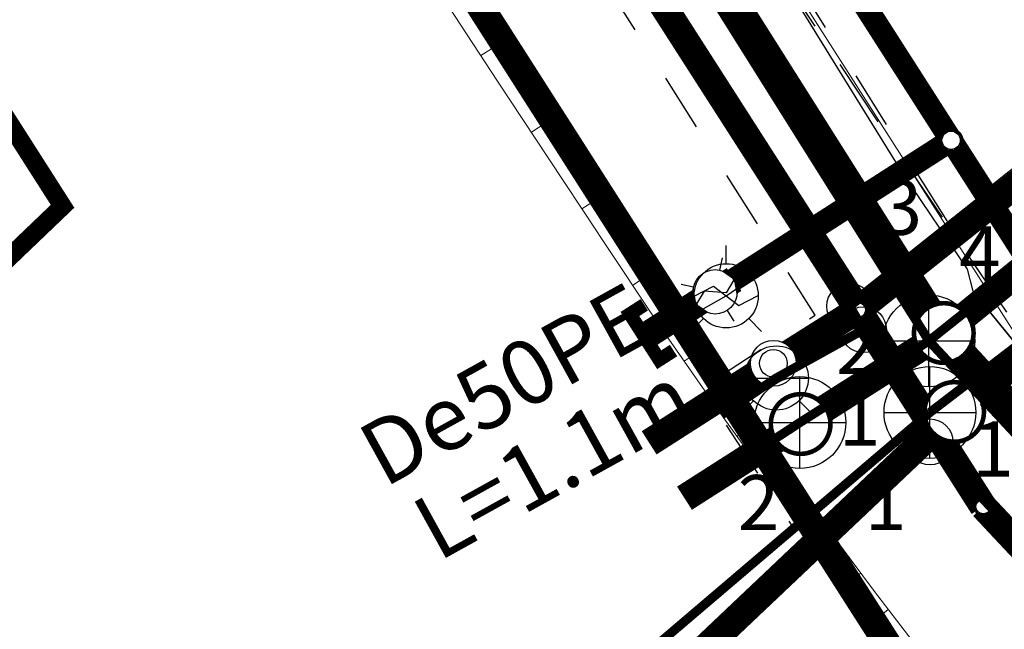
# Model space of a CAD drawing. Units: metres. Extents: x 545963 to 549778, y 6580322 to 6584933.
# Drawn here: x 546980 to 546990, y 6583706 to 6583712 of the extents above; entities that cross this region are included whole.
import ezdxf
from ezdxf.enums import TextEntityAlignment as Align

# ---------------------------------------------------------------- set-up
doc = ezdxf.new("R2010")
doc.units = ezdxf.units.M
doc.set_wipeout_variables(frame=1)
for name, pattern in [('20_189 Kuuspuu tee - VKSK TJ$0$ASFBET', [2.5, 1.5, -1]), ('20_189 Kuuspuu tee - VKSK TJ$0$RAJATISM', [3.75, 1.25, -1.25, 1.25]), ('CENTERX2', [4, 2.5, -0.5, 0.5, -0.5])]:
    doc.linetypes.add(name, pattern=pattern)
doc.layers.get('0').update_dxf_attribs({"lineweight": 9})
for name, color, linetype, lineweight in [('-GEODEESIA', 7, 'Continuous', 9), ('017049_PP_TL-4_AsendVertTehnokoondPikiprof$0$017049_PP_VK-4$0$TM-VK_K1', 150, '017049_PP_TL-4_AsendVertTehnokoondPikiprof$0$017049_PP_VK-4$0$K1_TM', 0), ('017049_PP_TL-4_AsendVertTehnokoondPikiprof$0$017049_PP_VK-4$0$TM-VK_K2', 150, '017049_PP_TL-4_AsendVertTehnokoondPikiprof$0$017049_PP_VK-4$0$K2_TM', 0), ('017049_PP_TL-4_AsendVertTehnokoondPikiprof$0$017049_PP_VK-4$0$TM-VK_V1', 150, '017049_PP_TL-4_AsendVertTehnokoondPikiprof$0$017049_PP_VK-4$0$V1_TM', 0), ('017049_PP_TL-4_AsendVertTehnokoondPikiprof$0$TM-civil_koridor', 150, 'Continuous', 9), ('017049_PP_TL-4_AsendVertTehnokoondPikiprof$0$TM-nõlv', 150, 'Continuous', 9), ('017049_PP_TL-4_AsendVertTehnokoondPikiprof$0$TM-tee_servajooned', 150, 'Continuous', 9), ('017049_PP_TL-4_AsendVertTehnokoondPikiprof$0$TM-xref', 150, 'Continuous', 9), ('DP_hoonestus_kehtiv_hatch', 187, 'Continuous', 9), ('DP_hoonestus_kehtiv_joon', 7, 'CENTERX2', 9), ('DP_krunt_olemasolev', 36, 'Continuous', 9), ('XR_xref', 7, 'Continuous', 9)]:
    doc.layers.add(name, color=color, linetype=linetype, lineweight=lineweight)
for name, color, linetype in [('017049_PP_TL-4_AsendVertTehnokoondPikiprof$0$014061_VKm2$0$PROJ', 150, 'Continuous'), ('017049_PP_TL-4_AsendVertTehnokoondPikiprof$0$017049_PP_VK-4$0$K-tr-reovesi', 150, 'Continuous'), ('017049_PP_TL-4_AsendVertTehnokoondPikiprof$0$017049_PP_VK-4$0$K-tr-sajuvesi', 150, 'Continuous'), ('017049_PP_TL-4_AsendVertTehnokoondPikiprof$0$017049_PP_VK-4$0$KANAL_ELEMENDID', 150, 'Continuous'), ('017049_PP_TL-4_AsendVertTehnokoondPikiprof$0$017049_PP_VK-4$0$KANAL_KAEVUD', 150, 'Continuous'), ('017049_PP_TL-4_AsendVertTehnokoondPikiprof$0$017049_PP_VK-4$0$RISTK', 150, 'Continuous'), ('017049_PP_TL-4_AsendVertTehnokoondPikiprof$0$017049_PP_VK-4$0$VEE_S6LMED', 150, 'Continuous'), ('017049_PP_TL-4_AsendVertTehnokoondPikiprof$0$017049_PP_VK-4$0$Vesi_elemendid', 150, 'Continuous'), ('017049_PP_TL-4_AsendVertTehnokoondPikiprof$0$18G011_PP_GV$0$Gaas_Solm', 150, 'Continuous'), ('017049_PP_TL-4_AsendVertTehnokoondPikiprof$0$18G011_PP_GV$0$PROJ-GAAS', 150, '017049_PP_TL-4_AsendVertTehnokoondPikiprof$0$18G011_PP_GV$0$-G3-'), ('017049_PP_TL-4_AsendVertTehnokoondPikiprof$0$18G011_PP_GV$0$Proj_Manteltoru', 150, 'Continuous'), ('017049_PP_TL-4_AsendVertTehnokoondPikiprof$0$18G011_PP_GV$0$Vesi_elemendid', 150, 'Continuous'), ('20_189 Kuuspuu tee - VKSK TJ$0$GKAEV', 250, 'Continuous'), ('20_189 Kuuspuu tee - VKSK TJ$0$GTRASS', 250, 'Continuous'), ('20_189 Kuuspuu tee - VKSK TJ$0$JOONSIDE', 250, 'Continuous'), ('20_189 Kuuspuu tee - VKSK TJ$0$KKAEV', 250, 'Continuous'), ('20_189 Kuuspuu tee - VKSK TJ$0$KOORDPUNKT', 250, 'Continuous'), ('20_189 Kuuspuu tee - VKSK TJ$0$KTRASS', 250, 'Continuous'), ('20_189 Kuuspuu tee - VKSK TJ$0$RAJATIS', 250, 'Continuous'), ('20_189 Kuuspuu tee - VKSK TJ$0$SKTRASS', 250, 'Continuous'), ('20_189 Kuuspuu tee - VKSK TJ$0$TEE', 250, 'Continuous'), ('20_189 Kuuspuu tee - VKSK TJ$0$TORUNR', 250, 'Continuous'), ('20_189 Kuuspuu tee - VKSK TJ$0$VKAEV', 250, 'Continuous'), ('20_189 Kuuspuu tee - VKSK TJ$0$VTRASS', 250, 'Continuous')]:
    doc.layers.add(name, color=color, linetype=linetype)
doc.styles.add('017049_PP_TL-4_AsendVertTehnokoondPikiprof$0$017049_PP_VK-4$0$KPR-jooned', font='romand.shx')
doc.styles.add('017049_PP_TL-4_AsendVertTehnokoondPikiprof$0$017049_PP_VK-4$0$ROMANS', font='romans.shx', dxfattribs={"height": 1})
doc.styles.add('017049_PP_TL-4_AsendVertTehnokoondPikiprof$0$017049_PP_VK-4$0$TM-jooned', font='arial.ttf', dxfattribs={"width": 0.8, "height": 1})
doc.styles.add('017049_PP_TL-4_AsendVertTehnokoondPikiprof$0$18G011_PP_GV$0$Romans', font='romans.shx')
doc.styles.add('20_189 Kuuspuu tee - VKSK TJ$0$romans', font='romans.shx')
doc.linetypes.add('017049_PP_TL-4_AsendVertTehnokoondPikiprof$0$017049_PP_VK-4$0$-G-', pattern='A,10,-1.5,["G",017049_PP_TL-4_AsendVertTehnokoondPikiprof$0$017049_PP_VK-4$0$ROMANS,S=1.4,R=0,X=-0.7,Y=-0.7],-1.5,10,-3', length=26)
doc.linetypes.add('017049_PP_TL-4_AsendVertTehnokoondPikiprof$0$017049_PP_VK-4$0$-TH-', pattern='A,10,-1.5,["TH",017049_PP_TL-4_AsendVertTehnokoondPikiprof$0$017049_PP_VK-4$0$ROMANS,S=1.4,R=0,X=-1.4,Y=-0.7],-1.5,10,-3', length=26)
doc.linetypes.add('017049_PP_TL-4_AsendVertTehnokoondPikiprof$0$017049_PP_VK-4$0$K1_KPROJEKT', pattern='A,9.5,-1.25,["K1",017049_PP_TL-4_AsendVertTehnokoondPikiprof$0$017049_PP_VK-4$0$KPR-jooned,S=1,R=0,X=-0.857,Y=-0.5],-1.25', length=12)
doc.linetypes.add('017049_PP_TL-4_AsendVertTehnokoondPikiprof$0$017049_PP_VK-4$0$K1_TM', pattern='A,9.5,-1.25,["K1",017049_PP_TL-4_AsendVertTehnokoondPikiprof$0$017049_PP_VK-4$0$TM-jooned,S=1,R=0,X=-0.857,Y=-0.5],-1.25', length=12)
doc.linetypes.add('017049_PP_TL-4_AsendVertTehnokoondPikiprof$0$017049_PP_VK-4$0$K2_TM', pattern='A,9.5,-1.25,["K2",017049_PP_TL-4_AsendVertTehnokoondPikiprof$0$017049_PP_VK-4$0$TM-jooned,S=1,R=0,X=-0.96,Y=-0.5],-1.25', length=12)
doc.linetypes.add('017049_PP_TL-4_AsendVertTehnokoondPikiprof$0$017049_PP_VK-4$0$V1_TM', pattern='A,9.5,-1.25,["V1",017049_PP_TL-4_AsendVertTehnokoondPikiprof$0$017049_PP_VK-4$0$TM-jooned,S=1,R=0,X=-0.845,Y=-0.5],-1.25', length=12)
doc.linetypes.add('017049_PP_TL-4_AsendVertTehnokoondPikiprof$0$18G011_PP_GV$0$-G3-', pattern='A,10,-1.5,["G3",017049_PP_TL-4_AsendVertTehnokoondPikiprof$0$18G011_PP_GV$0$Romans,S=1.4,R=0,X=-1.4,Y=-0.7],-1.5,10,-3', length=26)
doc.linetypes.add('017049_PP_TL-4_AsendVertTehnokoondPikiprof$0$18G011_PP_GV$0$BATTING', pattern='A,0.00254,-2.54,[134,ltypeshp.shx,S=2.54,R=0,X=-2.54,Y=0],-5.08,[134,ltypeshp.shx,S=2.54,R=180,X=2.54,Y=0],-2.54', length=10.16254)
doc.linetypes.add('20_189 Kuuspuu tee - VKSK TJ$0$-G-', pattern='A,10,-1.5,["G",20_189 Kuuspuu tee - VKSK TJ$0$romans,S=1.4,R=0,X=-0.7,Y=-0.7],-1.5,10,-3', length=26)
doc.linetypes.add('20_189 Kuuspuu tee - VKSK TJ$0$-K-', pattern='A,10,-1.5,["K",20_189 Kuuspuu tee - VKSK TJ$0$romans,S=1.4,R=0,X=-0.7,Y=-0.7],-1.5,10,-3', length=26)
doc.linetypes.add('20_189 Kuuspuu tee - VKSK TJ$0$-SK-', pattern='A,10,-1.5,["SK",20_189 Kuuspuu tee - VKSK TJ$0$romans,S=1.4,R=0,X=-1.4,Y=-0.7],-1.5,10,-3', length=26)
doc.linetypes.add('20_189 Kuuspuu tee - VKSK TJ$0$-V-', pattern='A,10,-1.5,["V",20_189 Kuuspuu tee - VKSK TJ$0$romans,S=1.4,R=0,X=-0.7,Y=-0.7],-1.5,10,-3', length=26)
doc.linetypes.add('20_189 Kuuspuu tee - VKSK TJ$0$KAITSETORU', pattern='A,0,[153,mkm,S=0.075,R=0,X=0,Y=0],-0.15,[153,mkm,S=0.075,R=0,X=0,Y=0],-0.15,[153,mkm,S=0.075,R=0,X=0,Y=0],-0.15,[152,mkm,S=0.075,R=0,X=0,Y=0],-1.2,[153,mkm,S=0.075,R=0,X=0,Y=0],-0.15,[153,mkm,S=0.075,R=0,X=0,Y=0],-0.15,[153,mkm,S=0.075,R=0,X=0,Y=0],-0.15,[152,mkm,S=0.075,R=0,X=0,Y=0],-0.15', length=2.25)

# ---------------------------------------------------------------- blocks, each defined once
blk = doc.blocks.new('017049_PP_TL-4_AsendVertTehnokoondPikiprof$0$18G011_PP_GV$0$Gaas_solm')
at = {"layer": '017049_PP_TL-4_AsendVertTehnokoondPikiprof$0$18G011_PP_GV$0$Vesi_elemendid', "color": 0, "linetype": 'Continuous'}
blk.add_line((0, 0), (0, 0), dxfattribs=at)
at = {"color": 0, "linetype": 'Continuous'}
blk.add_wipeout([(-0.0992, -0.0158), (-0.0942, -0.0349), (-0.0856, -0.0526), (-0.0737, -0.0683), (-0.059, -0.0814), (-0.042, -0.0913), (-0.0234, -0.0977), (-0.0038, -0.1004), (0.0158, -0.0992), (0.0349, -0.0942), (0.0526, -0.0856), (0.0683, -0.0737), (0.0814, -0.059), (0.0913, -0.042), (0.0977, -0.0234), (0.1004, -0.0038), (0.0992, 0.0158), (0.0942, 0.0349), (0.0856, 0.0526), (0.0737, 0.0683), (0.059, 0.0814), (0.042, 0.0913), (0.0234, 0.0977), (0.0038, 0.1004), (-0.0158, 0.0992), (-0.0349, 0.0942), (-0.0526, 0.0856), (-0.0683, 0.0737), (-0.0814, 0.059), (-0.0913, 0.042), (-0.0977, 0.0234), (-0.1004, 0.0038)], dxfattribs=at).dxf.layer = '017049_PP_TL-4_AsendVertTehnokoondPikiprof$0$18G011_PP_GV$0$Vesi_elemendid'
at = {"layer": '017049_PP_TL-4_AsendVertTehnokoondPikiprof$0$18G011_PP_GV$0$Vesi_elemendid', "color": 0, "linetype": 'Continuous'}
for radius in [0.1, 0.09, 0.08]:
    blk.add_circle((0, 0), radius, dxfattribs=at)
blk = doc.blocks.new('017049_PP_TL-4_AsendVertTehnokoondPikiprof$0$18G011_PP_GV$0$Gaasl_LP_1m')
at = {"layer": '017049_PP_TL-4_AsendVertTehnokoondPikiprof$0$18G011_PP_GV$0$PROJ-GAAS', "linetype": 'Continuous', "lineweight": 9, "const_width": 0.15}
for points in [[(-0.425, 0.375), (-0.425, -0.375)], [(-0.237, 0.3), (-0.425, 0.3)], [(-0.237, -0.3), (-0.425, -0.3)]]:
    blk.add_lwpolyline(points, dxfattribs=at)
at = {"layer": '017049_PP_TL-4_AsendVertTehnokoondPikiprof$0$18G011_PP_GV$0$PROJ-GAAS', "linetype": 'Continuous', "const_width": 0.3}
blk.add_lwpolyline([(0.75, 0), (-0.5, 0)], dxfattribs=at)
at = {"color": 7, "linetype": 'Continuous'}
blk.add_wipeout([(0.674, -0.175), (0.746, -0.001), (0.674, 0.173), (0.5, 0.245), (0.326, 0.173), (0.254, -0.001), (0.326, -0.175), (0.5, -0.247)], dxfattribs=at).dxf.layer = '017049_PP_TL-4_AsendVertTehnokoondPikiprof$0$18G011_PP_GV$0$PROJ-GAAS'
for p, q in [((0.327, 0.171), (0.229, 0.269)), ((0.673, 0.171), (0.771, 0.269)), ((0.403, 0.07), (0.255, -0.004)), ((0.597, -0.075), (0.403, 0.07)), ((0.745, -0.001), (0.597, -0.075)), ((0.5, -0.247), (0.5, -0.386))]:
    blk.add_line(p, q)
blk.add_circle((0.5, -0.002), 0.245)
blk = doc.blocks.new('017049_PP_TL-4_AsendVertTehnokoondPikiprof$0$18G011_PP_GV')
at = {"layer": '017049_PP_TL-4_AsendVertTehnokoondPikiprof$0$18G011_PP_GV$0$PROJ-GAAS', "lineweight": 13, "ltscale": 0.7, "const_width": 0.25}
for points in [[(546951.973, 6583770.771), (546965.561, 6583749.314), (546986.352, 6583716.342), (546989.874, 6583710.844), (546990.747, 6583709.482), (546992.565, 6583707.52), (547031.842, 6583665.184), (547032.231, 6583662.725), (547032.891, 6583662.026)], [(546989.874, 6583710.844), (546986.886, 6583708.929)]]:
    blk.add_lwpolyline(points, dxfattribs=at)
at = {"layer": '017049_PP_TL-4_AsendVertTehnokoondPikiprof$0$18G011_PP_GV$0$Gaas_Solm', "color": 94, "linetype": 'Continuous', "lineweight": -3, "xscale": 1.244893268595767, "yscale": 1.244893268595767, "zscale": 1.244893268595767}
blk.add_blockref('017049_PP_TL-4_AsendVertTehnokoondPikiprof$0$18G011_PP_GV$0$Gaas_solm', (546989.875, 6583710.844, 40.242), dxfattribs=at)
at = {"layer": '017049_PP_TL-4_AsendVertTehnokoondPikiprof$0$18G011_PP_GV$0$Gaas_Solm', "color": 94, "linetype": 'Continuous', "lineweight": -3, "xscale": 0.985982253632181, "yscale": 0.985982253632181, "zscale": 0.985982253632181, "rotation": 32.64602616509132}
blk.add_blockref('017049_PP_TL-4_AsendVertTehnokoondPikiprof$0$18G011_PP_GV$0$Gaasl_LP_1m', (546986.886, 6583708.929, 40.303), dxfattribs=at)
at = {"layer": '017049_PP_TL-4_AsendVertTehnokoondPikiprof$0$18G011_PP_GV$0$Proj_Manteltoru', "color": 5, "linetype": '017049_PP_TL-4_AsendVertTehnokoondPikiprof$0$18G011_PP_GV$0$BATTING', "lineweight": 13, "ltscale": 0.03}
blk.add_line((546989.413, 6583710.548), (546987.725, 6583709.467), dxfattribs=at)
at = {"layer": '017049_PP_TL-4_AsendVertTehnokoondPikiprof$0$18G011_PP_GV$0$Gaas_Solm', "color": 94, "linetype": 'Continuous', "lineweight": -3, "xscale": 1.244893268595767, "yscale": 1.244893268595767, "zscale": 1.244893268595767}
blk.add_blockref('017049_PP_TL-4_AsendVertTehnokoondPikiprof$0$18G011_PP_GV$0$Gaas_solm', (546989.874, 6583710.844, 40.303), dxfattribs=at)
blk = doc.blocks.new('017049_PP_TL-4_AsendVertTehnokoondPikiprof$0$017049_PP_VK-4$0$VKT_kk_olemas_w')
at = {"layer": '017049_PP_TL-4_AsendVertTehnokoondPikiprof$0$017049_PP_VK-4$0$KANAL_ELEMENDID', "color": 0, "linetype": 'Continuous'}
blk.add_line((0, 0), (0, 0), dxfattribs=at)
blk.add_circle((0, 0), 0.001, dxfattribs=at)
blk = doc.blocks.new('017049_PP_TL-4_AsendVertTehnokoondPikiprof$0$017049_PP_VK-4$0$VKT_vk_olemas_w')
at = {"layer": '017049_PP_TL-4_AsendVertTehnokoondPikiprof$0$017049_PP_VK-4$0$KANAL_ELEMENDID', "color": 0, "linetype": 'Continuous'}
blk.add_line((0, 0), (0, 0), dxfattribs=at)
blk.add_circle((0, 0), 0.001, dxfattribs=at)
blk = doc.blocks.new('017049_PP_TL-4_AsendVertTehnokoondPikiprof$0$017049_PP_VK-4$0$VKT_kk_kp_svk_w')
at = {"color": 96}
blk.add_line((0, 0), (0, 0), dxfattribs=at)
at = {"color": 96, "const_width": 0.05}
blk.add_lwpolyline([(0, 0.325, -1), (0, -0.325, -1), (0, 0.325, -1)], format="xyb", dxfattribs=at)
at = {"color": 96}
blk.add_wipeout([(-0.029, 0.299), (-0.087, 0.287), (-0.141, 0.265), (-0.19, 0.232), (-0.232, 0.19), (-0.265, 0.141), (-0.287, 0.087), (-0.299, 0.029), (-0.299, -0.029), (-0.287, -0.087), (-0.265, -0.141), (-0.232, -0.19), (-0.19, -0.232), (-0.141, -0.265), (-0.087, -0.287), (-0.029, -0.299), (0.029, -0.299), (0.087, -0.287), (0.141, -0.265), (0.19, -0.232), (0.232, -0.19), (0.265, -0.141), (0.287, -0.087), (0.299, -0.029), (0.299, 0.029), (0.287, 0.087), (0.265, 0.141), (0.232, 0.19), (0.19, 0.232), (0.141, 0.265), (0.087, 0.287), (0.029, 0.299)], dxfattribs=at)
blk = doc.blocks.new('017049_PP_TL-4_AsendVertTehnokoondPikiprof$0$017049_PP_VK-4$0$VKT_vk_vs_w')
at = {"layer": '017049_PP_TL-4_AsendVertTehnokoondPikiprof$0$017049_PP_VK-4$0$Vesi_elemendid', "color": 0, "linetype": 'Continuous'}
blk.add_line((0, 0), (0, 0), dxfattribs=at)
at = {"color": 0, "linetype": 'Continuous'}
blk.add_wipeout([(-0.099, -0.016), (-0.094, -0.035), (-0.086, -0.053), (-0.074, -0.068), (-0.059, -0.081), (-0.042, -0.091), (-0.023, -0.098), (-0.004, -0.1), (0.016, -0.099), (0.035, -0.094), (0.053, -0.086), (0.068, -0.074), (0.081, -0.059), (0.091, -0.042), (0.098, -0.023), (0.1, -0.004), (0.099, 0.016), (0.094, 0.035), (0.086, 0.053), (0.074, 0.068), (0.059, 0.081), (0.042, 0.091), (0.023, 0.098), (0.004, 0.1), (-0.016, 0.099), (-0.035, 0.094), (-0.053, 0.086), (-0.068, 0.074), (-0.081, 0.059), (-0.091, 0.042), (-0.098, 0.023), (-0.1, 0.004)], dxfattribs=at).dxf.layer = '017049_PP_TL-4_AsendVertTehnokoondPikiprof$0$017049_PP_VK-4$0$Vesi_elemendid'
at = {"layer": '017049_PP_TL-4_AsendVertTehnokoondPikiprof$0$017049_PP_VK-4$0$Vesi_elemendid', "color": 0, "linetype": 'Continuous'}
for radius in [0.1, 0.09, 0.08]:
    blk.add_circle((0, 0), radius, dxfattribs=at)
blk = doc.blocks.new('017049_PP_TL-4_AsendVertTehnokoondPikiprof$0$017049_PP_VK-4$0$VKT_vk_kl_w')
at = {"layer": '017049_PP_TL-4_AsendVertTehnokoondPikiprof$0$017049_PP_VK-4$0$Vesi_elemendid', "color": 0, "linetype": 'Continuous'}
blk.add_line((0, 0), (0, 0), dxfattribs=at)
at = {"color": 0, "linetype": 'Continuous'}
blk.add_wipeout([(-0.243, -0.064), (-0.226, -0.11), (-0.2, -0.152), (-0.167, -0.188), (-0.127, -0.217), (-0.082, -0.237), (-0.034, -0.249), (0.015, -0.251), (0.064, -0.243), (0.11, -0.226), (0.152, -0.2), (0.188, -0.167), (0.217, -0.127), (0.237, -0.082), (0.249, -0.034), (0.251, 0.015), (0.243, 0.064), (0.226, 0.11), (0.2, 0.152), (0.167, 0.188), (0.127, 0.217), (0.082, 0.237), (0.034, 0.249), (-0.015, 0.251), (-0.064, 0.243), (-0.11, 0.226), (-0.152, 0.2), (-0.188, 0.167), (-0.217, 0.127), (-0.237, 0.082), (-0.249, 0.034), (-0.251, -0.015)], dxfattribs=at).dxf.layer = '017049_PP_TL-4_AsendVertTehnokoondPikiprof$0$017049_PP_VK-4$0$Vesi_elemendid'
at = {"layer": '017049_PP_TL-4_AsendVertTehnokoondPikiprof$0$017049_PP_VK-4$0$Vesi_elemendid', "color": 0, "linetype": 'Continuous'}
for radius in [0.25, 0.15]:
    blk.add_circle((0, 0), radius, dxfattribs=at)
blk = doc.blocks.new('017049_PP_TL-4_AsendVertTehnokoondPikiprof$0$017049_PP_VK-4$0$VKT_kk_kp_rvk_w')
at = {"color": 16}
blk.add_line((0, 0), (0, 0), dxfattribs=at)
at = {"color": 16, "const_width": 0.05}
blk.add_lwpolyline([(0, -0.325, 1), (0, 0.325, 1), (0, -0.325, -1)], format="xyb", dxfattribs=at)
at = {"color": 16}
blk.add_wipeout([(-0.029, 0.299), (-0.087, 0.287), (-0.141, 0.265), (-0.19, 0.232), (-0.232, 0.19), (-0.265, 0.141), (-0.287, 0.087), (-0.299, 0.029), (-0.299, -0.029), (-0.287, -0.087), (-0.265, -0.141), (-0.232, -0.19), (-0.19, -0.232), (-0.141, -0.265), (-0.087, -0.287), (-0.029, -0.299), (0.029, -0.299), (0.087, -0.287), (0.141, -0.265), (0.19, -0.232), (0.232, -0.19), (0.265, -0.141), (0.287, -0.087), (0.299, -0.029), (0.299, 0.029), (0.287, 0.087), (0.265, 0.141), (0.232, 0.19), (0.19, 0.232), (0.141, 0.265), (0.087, 0.287), (0.029, 0.299)], dxfattribs=at)
blk = doc.blocks.new('017049_PP_TL-4_AsendVertTehnokoondPikiprof')
at = {"layer": '017049_PP_TL-4_AsendVertTehnokoondPikiprof$0$014061_VKm2$0$PROJ'}
blk.add_circle((546989.195, 6583615.39), 100, dxfattribs=at)
at = {"layer": '017049_PP_TL-4_AsendVertTehnokoondPikiprof$0$017049_PP_VK-4$0$RISTK', "linetype": '017049_PP_TL-4_AsendVertTehnokoondPikiprof$0$017049_PP_VK-4$0$-G-', "ltscale": 0.35}
for points in [[(546990.05, 6583710.561), (546990.443, 6583709.982)], [(546987.859, 6583709.615), (546989.26, 6583710.447)]]:
    blk.add_lwpolyline(points, dxfattribs=at)
at = {"layer": '017049_PP_TL-4_AsendVertTehnokoondPikiprof$0$017049_PP_VK-4$0$RISTK', "linetype": '017049_PP_TL-4_AsendVertTehnokoondPikiprof$0$017049_PP_VK-4$0$-TH-', "ltscale": 0.35}
blk.add_lwpolyline([(546987.87, 6583709.586), (546989.271, 6583710.418)], dxfattribs=at)
at = {"layer": '017049_PP_TL-4_AsendVertTehnokoondPikiprof$0$017049_PP_VK-4$0$TM-VK_K1', "linetype": '017049_PP_TL-4_AsendVertTehnokoondPikiprof$0$017049_PP_VK-4$0$K1_TM', "const_width": 0.3}
for points in [[(547000.58, 6583717.517), (546989.794, 6583708.745)], [(546988.234, 6583707.754), (546989.794, 6583708.745)], [(546986.968, 6583706.946), (546988.234, 6583707.754)]]:
    blk.add_lwpolyline(points, dxfattribs=at)
at = {"layer": '017049_PP_TL-4_AsendVertTehnokoondPikiprof$0$017049_PP_VK-4$0$TM-VK_K2', "linetype": '017049_PP_TL-4_AsendVertTehnokoondPikiprof$0$017049_PP_VK-4$0$K2_TM', "const_width": 0.3}
for points in [[(547000.595, 6583716.266), (546989.907, 6583707.885)], [(546989.907, 6583707.885), (546942.151, 6583662.672)]]:
    blk.add_lwpolyline(points, dxfattribs=at)
at = {"layer": '017049_PP_TL-4_AsendVertTehnokoondPikiprof$0$017049_PP_VK-4$0$TM-VK_V1', "linetype": '017049_PP_TL-4_AsendVertTehnokoondPikiprof$0$017049_PP_VK-4$0$V1_TM', "const_width": 0.3}
for points in [[(546988.861, 6583708.997), (546999.291, 6583717.273)], [(546983.724, 6583717.001), (546988.861, 6583708.997)], [(546987.937, 6583708.415), (546988.861, 6583708.997)], [(546988.861, 6583708.997), (546990.224, 6583706.855)], [(546987.937, 6583708.415), (546986.583, 6583707.549)], [(547028.172, 6583666.448), (546990.224, 6583706.855)]]:
    blk.add_lwpolyline(points, dxfattribs=at)
at = {"layer": '017049_PP_TL-4_AsendVertTehnokoondPikiprof$0$TM-civil_koridor', "linetype": 'Continuous', "lineweight": 20}
for p, q in [((546984.979, 6583711.914, 41.298), (546984.749, 6583711.767, 41.161)), ((546985.249, 6583711.493, 41.3), (546985.181, 6583711.45, 41.26)), ((546985.518, 6583711.072, 41.302), (546985.299, 6583710.932, 41.172)), ((546985.787, 6583710.65, 41.304), (546985.723, 6583710.61, 41.266)), ((546986.056, 6583710.229, 41.306), (546985.85, 6583710.097, 41.184)), ((546986.327, 6583709.809, 41.308), (546986.266, 6583709.771, 41.272)), ((546986.599, 6583709.392, 41.31), (546986.404, 6583709.265, 41.193)), ((546986.871, 6583708.975, 41.311), (546986.814, 6583708.937, 41.277)), ((546987.151, 6583708.563, 41.313), (546986.966, 6583708.438, 41.201)), ((546987.432, 6583708.152, 41.315), (546987.378, 6583708.115, 41.282)), ((546987.716, 6583707.743, 41.316), (546987.541, 6583707.62, 41.209)), ((546988.005, 6583707.337, 41.318), (546987.954, 6583707.3, 41.286)), ((546988.294, 6583706.931, 41.319), (546988.128, 6583706.81, 41.217)), ((546988.591, 6583706.531, 41.321), (546988.543, 6583706.495, 41.291)), ((546988.889, 6583706.131, 41.323), (546988.731, 6583706.012, 41.224)), ((546989.189, 6583705.733, 41.324), (546989.143, 6583705.698, 41.295))]:
    blk.add_line(p, q, dxfattribs=at)
at = {"layer": '017049_PP_TL-4_AsendVertTehnokoondPikiprof$0$TM-nõlv', "linetype": 'Continuous', "lineweight": 15}
for points in [[(547013.385, 6583679.165), (547010.018, 6583682.863), (547009.345, 6583683.602), (547008.669, 6583684.34), (547005.946, 6583687.27), (547005.262, 6583688), (546996.363, 6583697.476), (546995.673, 6583698.2), (546993.245, 6583700.743), (546992.837, 6583701.172), (546992.008, 6583702.072), (546991.197, 6583702.987), (546990.404, 6583703.918), (546989.628, 6583704.865), (546989.429, 6583705.114), (546988.871, 6583705.827), (546988.133, 6583706.803), (546987.414, 6583707.794), (546986.715, 6583708.799), (546986.035, 6583709.818), (546986.031, 6583709.824), (546985.483, 6583710.653), (546984.931, 6583711.488), (546971.225, 6583732.398)], [(547031.539, 6583660.548), (546993.354, 6583700.846), (546992.949, 6583701.276), (546992.128, 6583702.178), (546991.324, 6583703.096), (546990.54, 6583704.03), (546989.774, 6583704.98), (546989.577, 6583705.23), (546989.027, 6583705.945), (546988.299, 6583706.924), (546987.592, 6583707.918), (546986.904, 6583708.926), (546986.237, 6583709.947), (546986.233, 6583709.953), (546970.242, 6583734.972)]]:
    blk.add_lwpolyline(points, dxfattribs=at)
at = {"layer": '017049_PP_TL-4_AsendVertTehnokoondPikiprof$0$TM-tee_servajooned', "linetype": 'Continuous'}
blk.add_lwpolyline([(547030.106, 6583666.422), (546991.734, 6583706.916), (546984.207, 6583718.693)], dxfattribs=at)
at = {"layer": '017049_PP_TL-4_AsendVertTehnokoondPikiprof$0$017049_PP_VK-4$0$KANAL_KAEVUD', "rotation": 307.2363074724108}
blk.add_blockref('017049_PP_TL-4_AsendVertTehnokoondPikiprof$0$017049_PP_VK-4$0$VKT_kk_olemas_w', (546986.968, 6583706.946, -20.643), dxfattribs=at)
at = {"layer": '017049_PP_TL-4_AsendVertTehnokoondPikiprof$0$017049_PP_VK-4$0$VEE_S6LMED', "rotation": 307.2363074724108}
blk.add_blockref('017049_PP_TL-4_AsendVertTehnokoondPikiprof$0$017049_PP_VK-4$0$VKT_vk_olemas_w', (546986.583, 6583707.549), dxfattribs=at)
at = {"layer": '017049_PP_TL-4_AsendVertTehnokoondPikiprof$0$017049_PP_VK-4$0$K-tr-sajuvesi', "rotation": 307.2363074724108}
blk.add_blockref('017049_PP_TL-4_AsendVertTehnokoondPikiprof$0$017049_PP_VK-4$0$VKT_kk_kp_svk_w', (546989.907, 6583707.885), dxfattribs=at)
at = {"layer": '017049_PP_TL-4_AsendVertTehnokoondPikiprof$0$017049_PP_VK-4$0$VEE_S6LMED', "rotation": 307.2363074724108}
for name, p in [('017049_PP_TL-4_AsendVertTehnokoondPikiprof$0$017049_PP_VK-4$0$VKT_vk_vs_w', (546988.861, 6583708.997)), ('017049_PP_TL-4_AsendVertTehnokoondPikiprof$0$017049_PP_VK-4$0$VKT_vk_kl_w', (546987.937, 6583708.415))]:
    blk.add_blockref(name, p, dxfattribs=at)
at = {"layer": '017049_PP_TL-4_AsendVertTehnokoondPikiprof$0$017049_PP_VK-4$0$K-tr-reovesi', "linetype": '017049_PP_TL-4_AsendVertTehnokoondPikiprof$0$017049_PP_VK-4$0$K1_KPROJEKT', "const_width": 0.3}
for points in [[(546971.879, 6583737.075), (546989.794, 6583708.745)], [(546989.794, 6583708.745), (547026.723, 6583668.902)]]:
    blk.add_lwpolyline(points, dxfattribs=at)
at = {"layer": '017049_PP_TL-4_AsendVertTehnokoondPikiprof$0$017049_PP_VK-4$0$K-tr-reovesi', "rotation": 307.2363074724108}
blk.add_blockref('017049_PP_TL-4_AsendVertTehnokoondPikiprof$0$017049_PP_VK-4$0$VKT_kk_kp_rvk_w', (546988.234, 6583707.754), dxfattribs=at)
blk.add_blockref('017049_PP_TL-4_AsendVertTehnokoondPikiprof$0$017049_PP_VK-4$0$VKT_kk_kp_rvk_w', (546989.794, 6583708.745), dxfattribs=at)
at = {"layer": '017049_PP_TL-4_AsendVertTehnokoondPikiprof$0$017049_PP_VK-4$0$VEE_S6LMED', "rotation": 307.2363074724108}
blk.add_blockref('017049_PP_TL-4_AsendVertTehnokoondPikiprof$0$017049_PP_VK-4$0$VKT_vk_vs_w', (546990.224, 6583706.855, -20.643), dxfattribs=at)
at = {"layer": '017049_PP_TL-4_AsendVertTehnokoondPikiprof$0$TM-xref'}
blk.add_blockref('017049_PP_TL-4_AsendVertTehnokoondPikiprof$0$18G011_PP_GV', (0, 0), dxfattribs=at)
blk = doc.blocks.new('20_189 Kuuspuu tee - VKSK TJ$0$KAKAEV')
at = {"color": 0, "linetype": 'Continuous'}
for p, q in [((0, -1), (0, 1)), ((-1, 0), (1, 0))]:
    blk.add_line(p, q, dxfattribs=at)
blk.add_circle((0, 0), 1, dxfattribs=at)
blk = doc.blocks.new('20_189 Kuuspuu tee - VKSK TJ$0$VESIIB')
at = {"color": 0, "linetype": 'Continuous'}
for p, q in [((-0.7, 0), (0.7, 0)), ((-0.495, -0.495), (-0.774, -0.774)), ((0.495, -0.495), (0.774, -0.774))]:
    blk.add_line(p, q, dxfattribs=at)
blk.add_circle((0, 0), 0.7, dxfattribs=at)
blk = doc.blocks.new('20_189 Kuuspuu tee - VKSK TJ$0$KOORDP')
at = {"color": 0}
for radius in [0.5, 0.05, 0.0441, 0.0382, 0.0323, 0.0264, 0.0204, 0.0145, 0.0086]:
    blk.add_circle((0, 0), radius, dxfattribs=at)
blk = doc.blocks.new('20_189 Kuuspuu tee - VKSK TJ$0$GAKAPE')
at = {"color": 0, "linetype": 'Continuous'}
for p, q in [((0, 0.7), (0, 1.095)), ((-0.7, -0.004), (-0.277, 0.208)), ((-0.277, 0.208), (0.277, -0.208)), ((0.277, -0.208), (0.7, 0.004)), ((-0.495, -0.495), (-0.774, -0.774)), ((0.495, -0.495), (0.774, -0.774))]:
    blk.add_line(p, q, dxfattribs=at)
blk.add_circle((0, 0), 0.7, dxfattribs=at)
blk = doc.blocks.new('20_189 Kuuspuu tee - VKSK TJ')
at = {"layer": '20_189 Kuuspuu tee - VKSK TJ$0$GTRASS', "linetype": '20_189 Kuuspuu tee - VKSK TJ$0$-G-', "ltscale": 0.5, "flags": 128}
for points in [[(546951.666, 6583770.798), (546952.003, 6583770.214), (546958.195, 6583760.203), (546964.507, 6583749.997), (546965.092, 6583749.004), (546970.851, 6583739.759), (546977.295, 6583729.68), (546985.694, 6583716.389), (546989.347, 6583710.479), (546990.048, 6583709.44), (546990.112, 6583709.199), (546990.833, 6583708.315), (546991.047, 6583708.086), (546999.227, 6583699.35), (547007.528, 6583690.746), (547015.709, 6583681.967), (547023.845, 6583673.153), (547031.972, 6583664.323), (547032.032, 6583662.746), (547032.771, 6583662.048)], [(546986.756, 6583708.777), (546987.422, 6583709.15), (546989.347, 6583710.479)]]:
    blk.add_lwpolyline(points, dxfattribs=at)
at = {"layer": '20_189 Kuuspuu tee - VKSK TJ$0$GTRASS', "linetype": '20_189 Kuuspuu tee - VKSK TJ$0$KAITSETORU', "ltscale": 0.5, "flags": 128}
for points in [[(546989.042, 6583710.269), (546988.098, 6583709.617)], [(546991.346, 6583707.767), (546991.055, 6583708.093), (546990.833, 6583708.315), (546990.197, 6583709.095)]]:
    blk.add_lwpolyline(points, dxfattribs=at)
at = {"layer": '20_189 Kuuspuu tee - VKSK TJ$0$KTRASS', "linetype": '20_189 Kuuspuu tee - VKSK TJ$0$-K-', "ltscale": 0.5, "const_width": 0.1, "flags": 128}
for points in [[(546950.923, 6583770.328), (546951.492, 6583769.455), (546971.814, 6583737.021), (546989.632, 6583708.659), (547026.657, 6583668.954), (547031.28, 6583669.229), (547035.97, 6583664.466)], [(546989.632, 6583708.659), (547000.432, 6583717.259)], [(546987.653, 6583707.396), (546988.226, 6583707.77), (546989.632, 6583708.659)]]:
    blk.add_lwpolyline(points, dxfattribs=at)
at = {"layer": '20_189 Kuuspuu tee - VKSK TJ$0$RAJATIS', "linetype": '20_189 Kuuspuu tee - VKSK TJ$0$RAJATISM', "ltscale": 0.5, "flags": 128}
blk.add_lwpolyline([(546980.191, 6583725.304), (546989.827, 6583709.965), (546999.448, 6583717.626), (546998.812, 6583721.023), (547000.282, 6583722.01), (547001.286, 6583720.516), (547000.8, 6583720.189), (547001.184, 6583718.133), (547001.61, 6583718.118), (547002.358, 6583718.545), (547003.251, 6583716.983), (547002.058, 6583716.3), (547000.732, 6583716.348), (546990.154, 6583707.924), (546988.713, 6583707.013), (546988.146, 6583706.642), (546987.161, 6583708.149), (546987.739, 6583708.527), (546988.393, 6583708.94), (546978.659, 6583724.343), (546950.682, 6583768.947), (546952.214, 6583769.908)], close=True, dxfattribs=at)
at = {"layer": '20_189 Kuuspuu tee - VKSK TJ$0$SKTRASS', "linetype": '20_189 Kuuspuu tee - VKSK TJ$0$-SK-', "ltscale": 0.5, "const_width": 0.1, "flags": 128}
for points in [[(546989.643, 6583707.88), (547000.595, 6583716.266)], [(546933.799, 6583662.139), (546937.188, 6583663.235), (546989.643, 6583707.88)]]:
    blk.add_lwpolyline(points, dxfattribs=at)
at = {"layer": '20_189 Kuuspuu tee - VKSK TJ$0$TEE', "linetype": '20_189 Kuuspuu tee - VKSK TJ$0$ASFBET', "ltscale": 0.5, "flags": 128}
blk.add_lwpolyline([(547022.925, 6583651.793), (547026.217, 6583654.893), (547030.119, 6583658.566), (547033.947, 6583662.19), (547032.064, 6583664.302), (547031.604, 6583664.731), (547029.29, 6583662.68), (547027.365, 6583664.943), (547029.508, 6583666.909), (547029.118, 6583667.343), (547025.83, 6583670.86), (547022.288, 6583674.603), (547018.521, 6583678.585), (547015.161, 6583682.206), (547011.536, 6583685.958), (547008.034, 6583689.636), (547004.139, 6583693.779), (547000.517, 6583697.6), (546996.978, 6583701.305), (546994.148, 6583704.216), (546992.983, 6583705.54), (546991.766, 6583707.08), (546989.195, 6583710.868), (546986.249, 6583715.34), (546984.484, 6583718.02), (546984.157, 6583718.546), (546983.464, 6583718.557), (546982.513, 6583718.454), (546981.796, 6583718.17), (546980.939, 6583717.847), (546979.154, 6583720.565), (546977.469, 6583723.039), (546977.912, 6583723.38), (546978.503, 6583723.896), (546979.112, 6583724.689), (546979.604, 6583725.8), (546979.214, 6583726.295), (546976.468, 6583730.621), (546973.873, 6583734.695), (546970.981, 6583739.294), (546967.753, 6583744.288), (546965.518, 6583747.802), (546962.993, 6583751.89), (546960.893, 6583755.151), (546960.354, 6583755.91), (546959.287, 6583756.299), (546956.385, 6583756.999), (546953.319, 6583757.688), (546950.769, 6583758.197), (546946.555, 6583759.075), (546947.213, 6583762.938), (546947.703, 6583764.911), (546951.428, 6583767.051), (546955.016, 6583769.218), (546956.813, 6583770.372), (546959.41, 6583771.924), (546963.003, 6583774.035), (546966.906, 6583776.406), (546968.751, 6583777.505), (546969.2, 6583777.56), (546974.286, 6583775.794), (546972.843, 6583769.503), (546972.314, 6583766.86), (546971.984, 6583764.942), (546971.944, 6583762.911), (546972.199, 6583760.775), (546972.756, 6583758.747), (546973.004, 6583758.052), (546973.675, 6583756.811), (546974.917, 6583755.482), (546975.858, 6583754.696), (546976.914, 6583754.029), (546978.564, 6583753.438), (546980.756, 6583753.254), (546981.619, 6583753.23), (546982.184, 6583753.29), (546983.564, 6583753.562), (546987.413, 6583754.678), (546986.874, 6583751.474), (546986.32, 6583748.63), (546985.774, 6583746.021), (546985.161, 6583743.306), (546984.894, 6583741.967), (546984.859, 6583741.268), (546984.89, 6583740.755), (546985.144, 6583739.588), (546985.691, 6583738.193), (546986.591, 6583736.467), (546989.31, 6583732.197), (546991.803, 6583728.202), (546994.162, 6583724.504), (546996.224, 6583721.186), (546998.683, 6583717.353), (547000.616, 6583714.607), (547003.018, 6583711.798), (547005.837, 6583708.724), (547009.108, 6583705.255), (547012.912, 6583701.234), (547016.408, 6583697.615), (547020.14, 6583693.649), (547023.222, 6583690.411), (547024.103, 6583689.537), (547026.024, 6583688.371), (547028.106, 6583687.744), (547029.878, 6583687.564), (547031.351, 6583687.675), (547034.628, 6583684.199), (547037.301, 6583681.266), (547037.377, 6583680.967), (547037.33, 6583678.514), (547037.477, 6583676.704), (547038.214, 6583674.931), (547039.011, 6583673.719), (547042.314, 6583670.079), (547042.621, 6583669.811), (547046.014, 6583666.375), (547047.26, 6583665.106), (547048.68, 6583663.837), (547051.166, 6583661.313), (547044.387, 6583654.912), (547035.422, 6583646.45), (547032.146, 6583643.285)], dxfattribs=at)
at = {"layer": '20_189 Kuuspuu tee - VKSK TJ$0$VTRASS', "linetype": '20_189 Kuuspuu tee - VKSK TJ$0$-V-', "ltscale": 0.5, "const_width": 0.1, "flags": 128}
for points in [[(546950.144, 6583769.915), (546950.576, 6583769.231), (546950.66, 6583769.097), (546950.749, 6583768.956), (546970.97, 6583736.844), (546983.449, 6583717.418), (546983.629, 6583717.12), (546983.823, 6583716.817), (546988.769, 6583709.037), (546988.919, 6583708.781), (546989.644, 6583707.559), (547028.01, 6583666.348), (547031.668, 6583660.759)], [(546988.919, 6583708.781), (546987.969, 6583708.255), (546987.367, 6583707.851)]]:
    blk.add_lwpolyline(points, dxfattribs=at)
at = {"layer": '20_189 Kuuspuu tee - VKSK TJ$0$VTRASS', "linetype": '20_189 Kuuspuu tee - VKSK TJ$0$-V-', "ltscale": 0.5, "flags": 128}
blk.add_lwpolyline([(546988.769, 6583709.037, 0.1, 0.1, 0), (546999.291, 6583717.273, 0.1, 0.1, 0), (547002.242, 6583716.707, 0.1, 0.1, 0), (547002.735, 6583717.038, 0, 0, 0)], format="xyseb", dxfattribs=at)
at = {"layer": '20_189 Kuuspuu tee - VKSK TJ$0$GKAEV', "linetype": 'Continuous', "ltscale": 0.5, "xscale": 0.5, "yscale": 0.5, "zscale": 0.5}
blk.add_blockref('20_189 Kuuspuu tee - VKSK TJ$0$GAKAPE', (546987.422, 6583709.15), dxfattribs=at)
at = {"layer": '20_189 Kuuspuu tee - VKSK TJ$0$KKAEV', "linetype": 'Continuous', "ltscale": 0.5, "xscale": 0.5, "yscale": 0.5, "zscale": 0.5}
for p in [(546989.632, 6583708.659), (546989.643, 6583707.88), (546988.226, 6583707.77)]:
    blk.add_blockref('20_189 Kuuspuu tee - VKSK TJ$0$KAKAEV', p, dxfattribs=at)
at = {"layer": '20_189 Kuuspuu tee - VKSK TJ$0$KOORDPUNKT', "linetype": 'Continuous', "ltscale": 0.5, "xscale": 0.5, "yscale": 0.5, "zscale": 0.5}
for p in [(546988.769, 6583709.037), (546988.919, 6583708.781), (546989.644, 6583707.559)]:
    blk.add_blockref('20_189 Kuuspuu tee - VKSK TJ$0$KOORDP', p, dxfattribs=at)
at = {"layer": '20_189 Kuuspuu tee - VKSK TJ$0$VKAEV', "linetype": 'Continuous', "ltscale": 0.5, "xscale": 0.5, "yscale": 0.5, "zscale": 0.5}
blk.add_blockref('20_189 Kuuspuu tee - VKSK TJ$0$VESIIB', (546987.969, 6583708.255), dxfattribs=at)
at = {"layer": '20_189 Kuuspuu tee - VKSK TJ$0$JOONSIDE', "ltscale": 0.5, "style": '20_189 Kuuspuu tee - VKSK TJ$0$romans'}
blk.add_text('L=1.1m', height=0.7, rotation=28.9554, dxfattribs=at).set_placement((546985.539, 6583707.344), align=Align.MIDDLE_CENTER)
at = {"layer": '20_189 Kuuspuu tee - VKSK TJ$0$TORUNR', "ltscale": 0.5, "style": '20_189 Kuuspuu tee - VKSK TJ$0$romans'}
for s, p in [('3', (546989.331, 6583710.114)), ('4', (546990.188, 6583709.608)), ('2', (546988.847, 6583708.6)), ('1', (546988.876, 6583707.818)), ('1', (546990.33, 6583707.482)), ('2', (546987.774, 6583706.898)), ('1', (546989.16, 6583706.899))]:
    blk.add_text(s, height=0.6, dxfattribs=at).set_placement(p, align=Align.MIDDLE_CENTER)
at = {"layer": '20_189 Kuuspuu tee - VKSK TJ$0$VTRASS', "linetype": '20_189 Kuuspuu tee - VKSK TJ$0$-V-', "ltscale": 0.5, "style": '20_189 Kuuspuu tee - VKSK TJ$0$romans'}
blk.add_text('De50PE', height=0.7, rotation=28.9554, dxfattribs=at).set_placement((546985.018, 6583708.185), align=Align.MIDDLE_CENTER)

msp = doc.modelspace()

# ---------------------------------------------------------------- block references
at = {"layer": 'XR_xref'}
msp.add_blockref('017049_PP_TL-4_AsendVertTehnokoondPikiprof', (0, 0), dxfattribs=at)

# ---------------------------------------------------------------- next in the draw order: hatches: boundary and pattern name
at = {"layer": 'DP_hoonestus_kehtiv_hatch', "ltscale": 2}
h = msp.add_hatch(dxfattribs=at)
h.set_pattern_fill('ANSI31', color=256, scale=0.4, angle=80)
h.paths.add_polyline_path([(546938.354, 6583670.11), (546873.626, 6583771.386), (546883.23, 6583781.019), (546938.658, 6583828.435), (547018.443, 6583824.53), (547084.058, 6583720.336), (547040.7, 6583684.192), (547007.572, 6583719.274), (546990.725, 6583745.633), (546993.978, 6583760.968), (546982.158, 6583779.463), (546962.92, 6583783.699), (546944.263, 6583771.774), (546940.028, 6583752.536), (546951.848, 6583734.042), (546967.132, 6583730.554), (546980.189, 6583710.125)])

# ---------------------------------------------------------------- next in the draw order: linework, layer by layer
at = {"layer": 'DP_hoonestus_kehtiv_joon', "ltscale": 1.5, "const_width": 0.2}
msp.add_lwpolyline([(546938.354, 6583670.11), (546873.626, 6583771.386), (546883.23, 6583781.019), (546938.658, 6583828.435), (547018.443, 6583824.53), (547084.058, 6583720.336), (547040.7, 6583684.192), (547007.572, 6583719.274), (546990.725, 6583745.633), (546993.978, 6583760.968), (546982.158, 6583779.463), (546962.92, 6583783.699), (546944.263, 6583771.774), (546940.028, 6583752.536), (546951.848, 6583734.042), (546967.132, 6583730.554), (546980.189, 6583710.125)], close=True, dxfattribs=at)
at = {"layer": 'DP_krunt_olemasolev', "const_width": 0.3}
for points in [[(546948.7, 6583768.68), (546963.87, 6583778.37), (546979.06, 6583775.03), (546983.91, 6583767.44), (546988.66, 6583760), (546985.41, 6583744.67), (547001.03, 6583720.23), (547003.61, 6583716.18), (547039.58, 6583678.08), (547025.8, 6583666.56), (546989.36, 6583705.08), (546970.24, 6583734.97), (546954.96, 6583738.46), (546945.36, 6583753.48), (546948.7, 6583768.68)], [(546907.95, 6583708.42), (546954.96, 6583738.46), (546970.24, 6583734.97), (546989.36, 6583705.08), (546940.15, 6583658.03), (546926.48, 6583679.45), (546907.95, 6583708.42)]]:
    msp.add_lwpolyline(points, close=True, dxfattribs=at)

# ---------------------------------------------------------------- next in the draw order: block references
at = {"layer": '-GEODEESIA'}
msp.add_blockref('20_189 Kuuspuu tee - VKSK TJ', (0, 0), dxfattribs=at)

doc.saveas('drawing.dxf')
